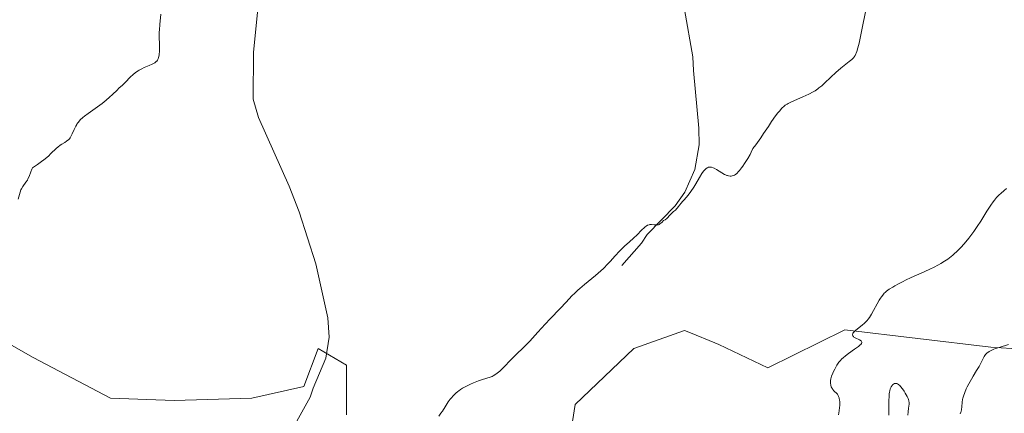
# Model space of a CAD drawing. Units: metres. Extents: x 622141 to 625630, y 4669349 to 4671722.
# Drawn here: x 623854 to 624111, y 4670266 to 4670369 of the extents above; entities that cross this region are included whole.
import ezdxf

# ---------------------------------------------------------------- set-up
doc = ezdxf.new("R2010")
doc.units = ezdxf.units.M
doc.header["$MEASUREMENT"] = 0
for name, color, linetype, lineweight in [('Comarca CxS', 21, 'Continuous', 0), ('Comunidad Autónoma CxS', 142, 'Continuous', 0), ('Corriente natural lineal', 142, 'Continuous', 13), ('Cultivos herbáceos CxS', 92, 'Continuous', 0), ('Curva de nivel normal', 30, 'Continuous', 0), ('Espacio natural protegido CxS', 121, 'Continuous', 0), ('Matorral CxS', 135, 'Continuous', 0), ('Municipio CxS', 4, 'Continuous', 0), ('Pastizal CxS', 92, 'Continuous', 0), ('Provincia CxS', 1, 'Continuous', 0)]:
    doc.layers.add(name, color=color, linetype=linetype, lineweight=lineweight)

# ---------------------------------------------------------------- blocks, each defined once
blk = doc.blocks.new('*U16')
at = {"layer": 'Cultivos herbáceos CxS', "color": 92, "linetype": 'Continuous', "lineweight": 0}
for points in [[(624123.6593, 4670282.6117, 320.8488), (624107.4849, 4670283.6899, 319.3934), (624069.3598, 4670288.1873, 314.2662), (624049.2303, 4670278.2795, 313.0142), (624036.4145, 4670284.3893, 312.0744), (624035.3963, 4670284.8031, 312.0634), (624029.0135, 4670287.3979, 311.715), (624027.4554, 4670288.0313, 311.6311), (624014.2109, 4670283.3343, 311.1949), (623998.9727, 4670268.7055, 311.3321), (623995.7375, 4670248.2089, 312.2961), (624000.0503, 4670246.0507, 312.5517), (624023.7721, 4670249.2869, 313.8602), (624022.6929, 4670238.5001, 314.004), (624000.0497, 4670202.9001, 314.0143), (623998.9717, 4670192.1131, 314.4327), (624020.5368, 4670177.0095, 315.4356), (624024.5079, 4670137.4581, 315.5731), (624044.9943, 4670127.7495, 316.5097), (624081.6537, 4670123.4345, 317.6466), (624105.3753, 4670124.5143, 318.7036), (624128.0179, 4670134.2227, 318.9551)], [(623939.1689, 4670266.0733, 309.3291), (623939.1691, 4670279.0153, 308.6915), (623931.7739, 4670283.3293, 307.8564), (623928.0761, 4670273.4687, 308.1803), (623914.5175, 4670270.3873, 308.1758), (623894.1802, 4670269.7709, 307.2388), (623877.5401, 4670270.3871, 306.3483), (623857.4203, 4670281.0053, 305.4436), (623848.0005, 4670286.3145, 305.2248)]]:
    blk.add_polyline3d(points, dxfattribs=at)

msp = doc.modelspace()

# ---------------------------------------------------------------- linework, layer by layer
at = {"layer": 'Comarca CxS', "color": 21, "linetype": 'Continuous', "lineweight": 0}
msp.add_3dface([(625622.99, 4669409.24), (622181.17, 4669348.69), (622141.05, 4671661.82), (625581.75, 4671722.32)], dxfattribs=at)
at = {"layer": 'Comunidad Autónoma CxS', "color": 142, "linetype": 'Continuous', "lineweight": 0}
msp.add_3dface([(625622.99, 4669409.24), (622181.17, 4669348.69), (622141.05, 4671661.82), (625581.75, 4671722.32)], dxfattribs=at)
at = {"layer": 'Corriente natural lineal', "color": 142, "linetype": 'Continuous', "lineweight": 13}
for points in [[(623924.9301, 4670262.0201, 308.5277), (623929.7501, 4670270.6301, 308.3338), (623930.4901, 4670273.0001, 308.1992), (623933.8201, 4670280.7801, 308.0353), (623934.7001, 4670286.2801, 308.0094), (623934.3701, 4670291.3101, 307.9146), (623931.2401, 4670305.4301, 307.598), (623926.8801, 4670319.0001, 307.3647), (623924.2701, 4670325.6701, 307.2447), (623916.2401, 4670343.5901, 306.5996), (623914.8201, 4670348.3801, 306.5891), (623914.9501, 4670360.5401, 306.2934), (623916.5601, 4670377.2101, 305.8669)], [(624011.1601, 4670305.0001, 310.2999), (624016.2201, 4670310.8401, 310.1815), (624017.7701, 4670313.0401, 310.075), (624025.0801, 4670320.5101, 310.0315), (624027.5901, 4670324.0701, 309.9281), (624030.2001, 4670330.0501, 309.7431), (624031.3201, 4670336.4801, 309.6145), (624031.1901, 4670340.8301, 309.442), (624029.8301, 4670355.8401, 308.6751), (624029.6901, 4670359.4501, 308.495), (624027.4801, 4670371.7401, 308.1144)]]:
    msp.add_polyline3d(points, dxfattribs=at)
at = {"layer": 'Cultivos herbáceos CxS', "color": 92, "linetype": 'Continuous', "lineweight": 0}
for points in [[(623939.1689, 4670266.0733, 309.3291), (623939.1691, 4670279.0153, 308.6915), (623931.7739, 4670283.3293, 307.8564), (623928.0761, 4670273.4687, 308.1803), (623914.5175, 4670270.3873, 308.1758), (623894.1802, 4670269.7709, 307.2388), (623877.5401, 4670270.3871, 306.3483), (623857.4203, 4670281.0053, 305.4436), (623848.0005, 4670286.3145, 305.2248)], [(624128.0179, 4670134.2227, 318.9551), (624105.3753, 4670124.5143, 318.7036), (624081.6537, 4670123.4345, 317.6466), (624044.9943, 4670127.7495, 316.5097), (624024.5079, 4670137.4581, 315.5731), (624020.5368, 4670177.0095, 315.4356), (623998.9717, 4670192.1131, 314.4327), (624000.0497, 4670202.9001, 314.0143), (624022.6929, 4670238.5001, 314.004), (624023.7721, 4670249.2869, 313.8602), (624000.0503, 4670246.0507, 312.5517), (623995.7375, 4670248.2089, 312.2961), (623998.9727, 4670268.7055, 311.3321), (624014.2109, 4670283.3343, 311.1949), (624027.4554, 4670288.0313, 311.6311), (624029.0135, 4670287.3979, 311.715), (624035.3963, 4670284.8031, 312.0634), (624036.4145, 4670284.3893, 312.0744), (624049.2303, 4670278.2795, 313.0142), (624069.3598, 4670288.1873, 314.2662), (624107.4849, 4670283.6899, 319.3934), (624123.6593, 4670282.6117, 320.8488)]]:
    msp.add_polyline3d(points, dxfattribs=at)
at = {"layer": 'Curva de nivel normal', "color": 30, "linetype": 'Continuous', "lineweight": 0, "flags": 128}
for points, elevation in [([(623963.31, 4670265.7101), (623963.88, 4670266.4701), (623964.24, 4670267.0201), (623964.96, 4670268.1601), (623965.79, 4670269.4301), (623966.31, 4670270.1401), (623966.59, 4670270.4801), (623967.03, 4670270.9701), (623967.5, 4670271.4501), (623967.75, 4670271.6801), (623968.28, 4670272.1201), (623968.57, 4670272.3401), (623969.02, 4670272.6601), (623969.51, 4670272.9601), (623970.55, 4670273.5401), (623971.63, 4670274.0701), (623972.34, 4670274.3801), (623973.65, 4670274.8901), (623974.49, 4670275.1601), (623975.85, 4670275.5601), (623976.74, 4670275.8501), (623977.26, 4670276.0801), (623977.52, 4670276.2101), (623977.92, 4670276.4501), (623978.56, 4670276.8901), (623979.25, 4670277.4401), (623979.62, 4670277.7801), (623980.4, 4670278.5401), (623982.04, 4670280.2601), (623983.18, 4670281.4401), (623983.84, 4670282.0801), (623985.08, 4670283.2401), (623986.17, 4670284.3101), (623987.05, 4670285.2601), (623989.2, 4670287.6301), (623991.06, 4670289.6701), (623992.39, 4670291.0701), (623994.97, 4670293.7401), (623996.57, 4670295.4201), (623998.1, 4670297.0701), (623998.81, 4670297.8001), (623999.64, 4670298.5801), (624000.14, 4670299.0201), (624001.35, 4670300.0401), (624004.21, 4670302.4001), (624005.63, 4670303.6301), (624006.29, 4670304.2301), (624007.45, 4670305.3801), (624008.13, 4670306.1101), (624009.33, 4670307.4501), (624010.56, 4670308.8101), (624011.39, 4670309.6201), (624011.94, 4670310.1301), (624013.05, 4670311.1101), (624014.25, 4670312.1901), (624015.01, 4670312.9101), (624016.37, 4670314.2701), (624016.94, 4670314.8101), (624017.2, 4670315.0301), (624017.44, 4670315.2201), (624017.86, 4670315.4701), (624018.23, 4670315.6201), (624018.45, 4670315.6601), (624018.6, 4670315.6701), (624018.89, 4670315.6601), (624019.57, 4670315.6001), (624019.91, 4670315.6101), (624020.14, 4670315.5601), (624020.66, 4670315.5601), (624020.89, 4670315.6901), (624021.12, 4670315.9201), (624021.54, 4670316.2401), (624022.03, 4670316.7301), (624022.42, 4670316.9301), (624022.84, 4670317.2501), (624023.75, 4670318.1901), (624024.62, 4670319.0401), (624025.11, 4670319.3901), (624025.92, 4670320.4001), (624026.21, 4670320.7201), (624026.62, 4670321.2801), (624026.99, 4670321.6501), (624027.35, 4670322.0301), (624028.04, 4670322.8301), (624028.71, 4670323.6701), (624029.14, 4670324.2501), (624029.93, 4670325.4201), (624030.47, 4670326.3001), (624031.4, 4670327.9401), (624032, 4670328.9501), (624032.19, 4670329.2301), (624032.54, 4670329.6901), (624032.88, 4670330.0501), (624033.09, 4670330.2401), (624033.23, 4670330.3401), (624033.51, 4670330.5001), (624033.79, 4670330.6201), (624033.93, 4670330.6501), (624034.16, 4670330.6701), (624034.41, 4670330.6501), (624034.55, 4670330.6301), (624035.01, 4670330.4601), (624035.27, 4670330.3401), (624035.88, 4670329.9901), (624037.25, 4670329.1301), (624037.92, 4670328.7501), (624038.23, 4670328.6001), (624038.52, 4670328.4801), (624038.69, 4670328.4201), (624039.02, 4670328.3401), (624039.45, 4670328.3001), (624039.71, 4670328.3101), (624040.16, 4670328.4201), (624040.43, 4670328.5201), (624040.56, 4670328.5801), (624040.78, 4670328.7101), (624041.13, 4670329.0101), (624041.57, 4670329.4701), (624041.83, 4670329.7701), (624042.38, 4670330.4601), (624042.68, 4670330.8801), (624043.18, 4670331.6001), (624044.01, 4670332.9201), (624044.6, 4670333.9701), (624044.9, 4670334.5501), (624045.37, 4670335.4801), (624046.12, 4670336.4701), (624047.42, 4670338.2801), (624048.16, 4670339.3701), (624049.43, 4670341.2801), (624050.23, 4670342.5001), (624051.28, 4670343.9901), (624051.9, 4670344.8001), (624052.27, 4670345.2501), (624052.92, 4670345.9901), (624053.48, 4670346.5401), (624053.77, 4670346.7701), (624054.26, 4670347.0901), (624054.55, 4670347.2601), (624055.26, 4670347.6101), (624056.18, 4670348.0301), (624058.36, 4670348.9801), (624059.93, 4670349.7001), (624061.08, 4670350.2801), (624061.57, 4670350.5701), (624062.27, 4670351.0401), (624062.61, 4670351.2901), (624063.31, 4670351.8601), (624064.06, 4670352.5401), (624065.72, 4670354.1001), (624067.03, 4670355.3001), (624068.35, 4670356.4101), (624070.53, 4670358.1501), (624071.15, 4670358.6801), (624071.39, 4670358.9101), (624071.67, 4670359.2401), (624071.8, 4670359.4001), (624072.02, 4670359.7601), (624072.21, 4670360.1501), (624072.31, 4670360.3901), (624072.47, 4670360.8301), (624072.74, 4670361.7201), (624073.06, 4670363.0101), (624073.25, 4670363.8301), (624075.37, 4670374.2501)], 310), ([(623853.46, 4670322.3201), (623853.97, 4670324.1401), (623854.19, 4670324.7201), (623854.33, 4670325.0001), (623854.67, 4670325.5601), (623855.47, 4670326.7001), (623855.86, 4670327.2801), (623856.02, 4670327.5701), (623856.3, 4670328.1701), (623856.76, 4670329.4201), (623857.03, 4670330.0901), (623857.19, 4670330.4401), (623858.49, 4670331.3201), (623859.23, 4670331.8501), (623860.47, 4670332.8001), (623861.43, 4670333.6101), (623861.94, 4670334.0801), (623863.45, 4670335.5901), (623863.79, 4670335.8801), (623864.45, 4670336.3801), (623864.87, 4670336.6501), (623865.63, 4670337.0901), (623866.1, 4670337.3701), (623866.47, 4670337.6301), (623866.62, 4670337.7701), (623866.88, 4670338.0601), (623867.02, 4670338.2701), (623867.3, 4670338.8001), (623867.53, 4670339.2901), (623868.05, 4670340.4501), (623868.48, 4670341.3201), (623868.76, 4670341.8001), (623868.91, 4670342.0401), (623869.18, 4670342.3901), (623869.68, 4670342.9401), (623870.35, 4670343.5501), (623870.77, 4670343.8901), (623871.78, 4670344.6501), (623874.19, 4670346.3601), (623875.38, 4670347.2401), (623875.94, 4670347.6601), (623876.45, 4670348.0801), (623877.34, 4670348.8501), (623878.1, 4670349.5601), (623879.29, 4670350.7401), (623879.78, 4670351.2001), (623880.7, 4670352.0401), (623881.46, 4670352.7801), (623882.73, 4670354.0801), (623883.49, 4670354.7801), (623884.04, 4670355.2401), (623884.33, 4670355.4601), (623884.79, 4670355.7701), (623885.1, 4670355.9601), (623885.75, 4670356.3101), (623886.41, 4670356.6301), (623887.66, 4670357.1701), (623888.48, 4670357.5301), (623888.82, 4670357.6901), (623889.11, 4670357.8601), (623889.27, 4670357.9601), (623889.54, 4670358.1801), (623889.64, 4670358.2901), (623889.82, 4670358.5101), (623889.94, 4670358.7401), (623890.01, 4670358.9001), (623890.11, 4670359.2401), (623890.25, 4670359.8301), (623890.3, 4670360.1701), (623890.36, 4670360.7401), (623890.4, 4670361.7801), (623890.38, 4670362.6201), (623890.32, 4670364.6401), (623890.32, 4670365.8201), (623890.35, 4670366.4601), (623890.44, 4670367.8001), (623890.7, 4670370.5701)], 305), ([(624111.54, 4670325.0501), (624111, 4670324.5901), (624110.07, 4670323.7701), (624109.67, 4670323.3901), (624108.98, 4670322.7001), (624108.41, 4670322.0501), (624108.07, 4670321.6201), (624107.45, 4670320.7601), (624107.11, 4670320.2401), (624106.42, 4670319.1201), (624104.87, 4670316.5801), (624103.95, 4670315.1601), (624103.02, 4670313.8301), (624102.51, 4670313.1501), (624101.73, 4670312.1301), (624100.49, 4670310.6401), (624099.64, 4670309.7001), (624099.22, 4670309.2501), (624098.58, 4670308.6201), (624097.95, 4670308.0301), (624097.53, 4670307.6701), (624096.68, 4670306.9901), (624096.25, 4670306.6701), (624095.38, 4670306.0801), (624094.47, 4670305.5201), (624093.84, 4670305.1601), (624092.51, 4670304.4701), (624091.71, 4670304.0801), (624090.04, 4670303.3001), (624086.72, 4670301.8201), (624085.23, 4670301.1401), (624084.56, 4670300.8201), (624083.39, 4670300.2201), (624082.42, 4670299.6901), (624081.86, 4670299.3601), (624080.97, 4670298.7901), (624080.24, 4670298.2501), (624079.87, 4670297.9301), (624079.66, 4670297.7301), (624079.28, 4670297.2901), (624078.9, 4670296.7801), (624078.69, 4670296.4901), (624078.37, 4670295.9701), (624077.81, 4670294.9801), (624076.89, 4670293.2401), (624076.36, 4670292.3101), (624075.79, 4670291.4201), (624075.49, 4670291.0101), (624075.17, 4670290.6401), (624074.96, 4670290.4001), (624074.53, 4670289.9801), (624073.88, 4670289.4101), (624072.64, 4670288.4501), (624072.16, 4670288.0501), (624071.95, 4670287.8601), (624071.68, 4670287.5701), (624071.48, 4670287.3001), (624071.41, 4670287.1701), (624071.36, 4670286.9901), (624071.36, 4670286.7901), (624071.44, 4670286.6101), (624071.58, 4670286.4401), (624071.71, 4670286.3301), (624072.02, 4670286.1201), (624073.15, 4670285.5601), (624073.59, 4670285.3001), (624073.73, 4670285.1701), (624073.81, 4670285.0301), (624073.83, 4670284.9101), (624073.72, 4670284.6301), (624073.53, 4670284.4101), (624073.36, 4670284.2601), (624072.91, 4670283.9001), (624071.88, 4670283.1701), (624070.28, 4670282.0401), (624069.53, 4670281.4701), (624068.89, 4670280.9201), (624068.61, 4670280.6601), (624068.1, 4670280.1201), (624067.8, 4670279.7501), (624067.62, 4670279.4901), (624067.26, 4670278.9601), (624067.07, 4670278.6401), (624066.71, 4670277.9801), (624066.39, 4670277.3101), (624066.2, 4670276.8801), (624065.88, 4670276.1001), (624065.66, 4670275.4001), (624065.59, 4670275.0101), (624065.58, 4670274.7601), (624065.61, 4670274.2401), (624065.67, 4670273.8701), (624065.73, 4670273.6701), (624065.83, 4670273.3601), (624065.98, 4670273.0401), (624066.08, 4670272.8801), (624066.3, 4670272.5601), (624066.44, 4670272.4001), (624066.67, 4670272.1601), (624067.16, 4670271.7001), (624067.41, 4670271.4101), (624067.63, 4670271.0401), (624067.74, 4670270.8201), (624067.86, 4670270.4801), (624067.91, 4670270.2801), (624067.97, 4670269.9601), (624068.03, 4670269.4001), (624068.04, 4670268.8201), (624068.04, 4670268.5001), (624068.01, 4670267.9701), (624067.91, 4670267.0801), (624067.74, 4670266.0501)], 315), ([(624099.46, 4670266.3101), (624099.63, 4670266.7001), (624099.72, 4670266.9501), (624099.85, 4670267.4301), (624099.96, 4670268.1101), (624100.04, 4670269.3201), (624100.12, 4670270.0301), (624100.19, 4670270.3801), (624100.33, 4670270.9201), (624100.66, 4670271.8301), (624101.08, 4670272.7901), (624101.32, 4670273.3101), (624101.73, 4670274.1301), (624102.4, 4670275.3601), (624102.87, 4670276.1601), (624103.79, 4670277.6401), (624104.42, 4670278.6801), (624104.79, 4670279.3401), (624105.41, 4670280.5301), (624105.79, 4670281.2501), (624106.11, 4670281.7401), (624106.27, 4670281.9401), (624106.53, 4670282.2101), (624106.69, 4670282.3401), (624107.04, 4670282.5701), (624107.73, 4670282.9301), (624108.3, 4670283.1701), (624108.72, 4670283.3201), (624109.65, 4670283.6401), (624112.12, 4670284.3901)], 320), ([(624080.84, 4670265.9501), (624080.84, 4670268.3501), (624080.86, 4670269.6801), (624080.92, 4670270.9301), (624080.97, 4670271.4901), (624081.04, 4670271.9901), (624081.1, 4670272.2801), (624081.24, 4670272.7901), (624081.32, 4670273.0101), (624081.49, 4670273.3801), (624081.68, 4670273.6701), (624081.81, 4670273.8301), (624082.08, 4670274.0601), (624082.37, 4670274.2101), (624082.52, 4670274.2401), (624082.74, 4670274.2501), (624082.98, 4670274.1901), (624083.11, 4670274.1401), (624083.36, 4670273.9801), (624083.5, 4670273.8701), (624083.71, 4670273.6701), (624083.93, 4670273.4301), (624084.39, 4670272.8401), (624084.85, 4670272.1701), (624085.13, 4670271.7001), (624085.62, 4670270.8001), (624085.86, 4670270.2701), (624085.95, 4670270.0301), (624086.05, 4670269.6701), (624086.12, 4670269.1401), (624086.13, 4670268.8601), (624086.09, 4670268.2601), (624086.03, 4670267.8001), (624085.88, 4670266.7901), (624085.8, 4670265.9801)], 320)]:
    msp.add_lwpolyline(points, dxfattribs=dict(at, elevation=elevation))
at = {"layer": 'Espacio natural protegido CxS', "color": 121, "linetype": 'Continuous', "lineweight": 0}
msp.add_3dface([(625622.99, 4669409.24), (622181.17, 4669348.69), (622141.05, 4671661.82), (625581.75, 4671722.32)], dxfattribs=at)
msp.add_3dface([(625622.99, 4669409.24), (622181.17, 4669348.69), (622141.05, 4671661.82), (625581.75, 4671722.32)], dxfattribs=at)
at = {"layer": 'Matorral CxS', "color": 135, "linetype": 'Continuous', "lineweight": 0}
for points in [[(623848.0005, 4670286.3145, 305.2248), (623857.4203, 4670281.0053, 305.4436), (623877.5401, 4670270.3871, 306.3483), (623894.1802, 4670269.7709, 307.2388), (623914.5175, 4670270.3873, 308.1758), (623928.0761, 4670273.4687, 308.1803), (623931.7739, 4670283.3293, 307.8564), (623939.1691, 4670279.0153, 308.6915), (623939.1689, 4670266.0733, 309.3291)], [(623939.1689, 4670266.0733, 309.3291), (623939.1691, 4670279.0153, 308.6915), (623931.7739, 4670283.3293, 307.8564), (623928.0761, 4670273.4687, 308.1803), (623914.5175, 4670270.3873, 308.1758), (623894.1802, 4670269.7709, 307.2388), (623877.5401, 4670270.3871, 306.3483), (623857.4203, 4670281.0053, 305.4436), (623848.0005, 4670286.3145, 305.2248)]]:
    msp.add_polyline3d(points, dxfattribs=at)
at = {"layer": 'Municipio CxS', "color": 4, "linetype": 'Continuous', "lineweight": 0}
msp.add_3dface([(625622.99, 4669409.24), (622181.17, 4669348.69), (622141.05, 4671661.82), (625581.75, 4671722.32)], dxfattribs=at)
at = {"layer": 'Pastizal CxS', "color": 92, "linetype": 'Continuous', "lineweight": 0}
msp.add_polyline3d([(624128.0179, 4670134.2227, 318.9551), (624105.3753, 4670124.5143, 318.7036), (624081.6537, 4670123.4345, 317.6466), (624044.9943, 4670127.7495, 316.5097), (624024.5079, 4670137.4581, 315.5731), (624020.5368, 4670177.0095, 315.4356), (623998.9717, 4670192.1131, 314.4327), (624000.0497, 4670202.9001, 314.0143), (624022.6929, 4670238.5001, 314.004), (624023.7721, 4670249.2869, 313.8602), (624000.0503, 4670246.0507, 312.5517), (623995.7375, 4670248.2089, 312.2961), (623998.9727, 4670268.7055, 311.3321), (624014.2109, 4670283.3343, 311.1949), (624027.4554, 4670288.0313, 311.6311), (624029.0135, 4670287.3979, 311.715), (624035.3963, 4670284.8031, 312.0634), (624036.4145, 4670284.3893, 312.0744), (624049.2303, 4670278.2795, 313.0142), (624069.3598, 4670288.1873, 314.2662), (624107.4849, 4670283.6899, 319.3934), (624123.6593, 4670282.6117, 320.8488)], dxfattribs=at)
msp.add_polyline3d([(624128.0179, 4670134.2227, 318.9551), (624105.3753, 4670124.5143, 318.7036), (624081.6537, 4670123.4345, 317.6466), (624044.9943, 4670127.7495, 316.5097), (624024.5079, 4670137.4581, 315.5731), (624020.5368, 4670177.0095, 315.4356), (623998.9717, 4670192.1131, 314.4327), (624000.0497, 4670202.9001, 314.0143), (624022.6929, 4670238.5001, 314.004), (624023.7721, 4670249.2869, 313.8602), (624000.0503, 4670246.0507, 312.5517), (623995.7375, 4670248.2089, 312.2961), (623998.9727, 4670268.7055, 311.3321), (624014.2109, 4670283.3343, 311.1949), (624027.4554, 4670288.0313, 311.6311), (624029.0135, 4670287.3979, 311.715), (624035.3963, 4670284.8031, 312.0634), (624036.4145, 4670284.3893, 312.0744), (624049.2303, 4670278.2795, 313.0142), (624069.3598, 4670288.1873, 314.2662), (624107.4849, 4670283.6899, 319.3934), (624123.6593, 4670282.6117, 320.8488)], dxfattribs=at)
at = {"layer": 'Provincia CxS', "color": 1, "linetype": 'Continuous', "lineweight": 0}
msp.add_3dface([(625622.99, 4669409.24), (622181.17, 4669348.69), (622141.05, 4671661.82), (625581.75, 4671722.32)], dxfattribs=at)

# ---------------------------------------------------------------- block references
at = {"layer": 'Cultivos herbáceos CxS', "color": 92, "linetype": 'Continuous', "lineweight": 0}
msp.add_blockref('*U16', (0, 0), dxfattribs=at)

doc.saveas('drawing.dxf')
